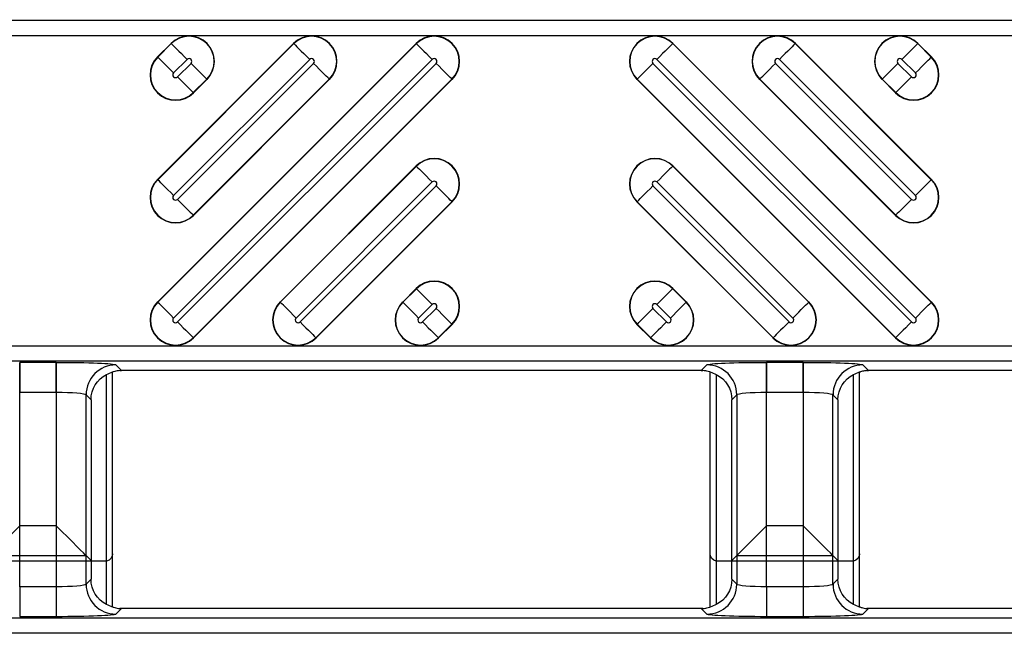
# Model space of a CAD drawing. Units: inches. Extents: x 0 to 223, y -60 to 104.
# Drawn here: x 31 to 33, y 64 to 65 of the extents above; entities that cross this region are included whole.
import ezdxf

# ---------------------------------------------------------------- set-up
doc = ezdxf.new("R2010")
doc.units = ezdxf.units.IN
doc.header["$MEASUREMENT"] = 0
doc.layers.get('Defpoints').update_dxf_attribs({"color": 252})
doc.layers.get('Defpoints').transparency = 0.5
doc.styles.add('DaldoradoText', font='GOTHIC.TTF', dxfattribs={"height": 0.075})
doc.dimstyles.new('DaldoradoDim', dxfattribs={"dimtxt": 0.075, "dimasz": 0.1, "dimexe": 0, "dimexo": 0.05, "dimgap": 0.05, "dimtad": 1, "dimrnd": 1e-09, "dimzin": 12, "dimdsep": 46, "dimtxsty": 'DaldoradoText', "dimcen": 0.1, "dimadec": 0, "dimazin": 3, "dimtfac": 1, "dimtofl": 0, "dimtmove": 0, "dimatfit": 3, "dimfxl": 1, "dimfrac": 2, "dimtolj": 1, "dimtzin": 12, "dimarcsym": 0})

# ---------------------------------------------------------------- blocks, each defined once
blk = doc.blocks.new('*D7')
at = {"color": 0, "lineweight": -2, "transparency": 16777216}
blk.add_line((18.6349, 71.8601), (16.904, 80.4235), dxfattribs=at)
at = {"color": 0, "transparency": 16777216}
blk.add_solid([(17.1654, 80.4764), (16.6426, 80.3707), (16.587, 81.9918)], dxfattribs=at)
at = {"layer": 'Defpoints', "color": 0, "transparency": 16777216}
for p in [(16.587, 81.9918), (45.3147, -60.1339)]:
    blk.add_point(p, dxfattribs=at)
at = {"color": 0, "transparency": 16777216, "insert": (19.3298, 75.641), "char_height": 1.2, "attachment_point": 5, "rotation": 281.4272, "style": 'DaldoradoText'}
blk.add_mtext('\\A1;RADIUS', dxfattribs=at)

msp = doc.modelspace()

# ---------------------------------------------------------------- linework, layer by layer
at = {"color": 18, "true_color": 0x000000}
for p, q in [((33.8157, 65.2817), (21.8186, 65.2817)), ((33.8157, 65.2817), (21.8186, 65.2817)), ((21.8186, 65.262), (33.7961, 65.262)), ((21.8186, 65.262), (33.7961, 65.262)), ((31.4085, 64.9105), (31.7494, 65.2514)), ((31.4085, 65.0721), (31.5879, 65.2514)), ((31.4085, 65.2336), (31.4263, 65.2514)), ((31.7497, 65.2511), (31.4088, 64.9103)), ((31.5881, 65.2511), (31.4088, 65.0718)), ((31.4266, 65.2511), (31.4088, 65.2333)), ((31.4266, 65.2511), (31.4263, 65.2514)), ((31.5881, 65.2511), (31.5879, 65.2514)), ((31.7497, 65.2511), (31.7494, 65.2514)), ((32.0875, 65.2511), (32.0878, 65.2514)), ((32.4283, 64.9103), (32.0875, 65.2511)), ((32.0878, 65.2514), (32.4286, 64.9105)), ((32.249, 65.2511), (32.2493, 65.2514)), ((32.4283, 65.0718), (32.249, 65.2511)), ((32.2493, 65.2514), (32.4286, 65.0721)), ((32.4105, 65.2511), (32.4108, 65.2514)), ((32.4283, 65.2333), (32.4105, 65.2511)), ((32.4108, 65.2514), (32.4286, 65.2336)), ((31.4088, 65.2333), (31.4085, 65.2336)), ((32.4283, 65.2333), (32.4286, 65.2336)), ((31.4296, 64.8894), (31.7705, 65.2303)), ((31.4296, 65.051), (31.609, 65.2303)), ((31.4296, 65.2125), (31.4474, 65.2303)), ((31.7756, 65.2251), (31.4348, 64.8843)), ((31.6141, 65.2251), (31.4348, 65.0458)), ((31.4526, 65.2251), (31.4348, 65.2073)), ((32.4024, 64.8843), (32.0615, 65.2251)), ((32.0667, 65.2303), (32.4075, 64.8894)), ((32.4024, 65.0458), (32.223, 65.2251)), ((32.2282, 65.2303), (32.4075, 65.051)), ((32.4024, 65.2073), (32.3845, 65.2251)), ((32.3897, 65.2303), (32.4075, 65.2125)), ((31.4556, 64.8635), (31.7964, 65.2043)), ((31.4556, 65.025), (31.6349, 65.2043)), ((31.4556, 65.1865), (31.4734, 65.2043)), ((31.7967, 65.2041), (31.4559, 64.8632)), ((31.6352, 65.2041), (31.4559, 65.0247)), ((31.4737, 65.2041), (31.4559, 65.1862)), ((31.4734, 65.2043), (31.4737, 65.2041)), ((31.6349, 65.2043), (31.6352, 65.2041)), ((31.7964, 65.2043), (31.7967, 65.2041)), ((32.0407, 65.2043), (32.0404, 65.2041)), ((32.3813, 64.8632), (32.0404, 65.2041)), ((32.0407, 65.2043), (32.3816, 64.8635)), ((32.2022, 65.2043), (32.2019, 65.2041)), ((32.3813, 65.0247), (32.2019, 65.2041)), ((32.2022, 65.2043), (32.3816, 65.025)), ((32.3637, 65.2043), (32.3635, 65.2041)), ((32.3813, 65.1862), (32.3635, 65.2041)), ((32.3637, 65.2043), (32.3816, 65.1865)), ((31.4556, 65.1865), (31.4559, 65.1862)), ((32.3816, 65.1865), (32.3813, 65.1862)), ((31.57, 64.9105), (31.7494, 65.0899)), ((31.7497, 65.0896), (31.5703, 64.9103)), ((31.7497, 65.0896), (31.7494, 65.0899)), ((32.0875, 65.0896), (32.0878, 65.0899)), ((32.2668, 64.9103), (32.0875, 65.0896)), ((32.0878, 65.0899), (32.2671, 64.9105)), ((31.4088, 65.0718), (31.4085, 65.0721)), ((31.5911, 64.8894), (31.7705, 65.0688)), ((31.7756, 65.0636), (31.5963, 64.8843)), ((32.2409, 64.8843), (32.0615, 65.0636)), ((32.0667, 65.0688), (32.246, 64.8894)), ((32.4283, 65.0718), (32.4286, 65.0721)), ((31.6171, 64.8635), (31.7964, 65.0428)), ((31.7967, 65.0425), (31.6174, 64.8632)), ((31.7964, 65.0428), (31.7967, 65.0425)), ((32.0407, 65.0428), (32.0404, 65.0425)), ((32.2198, 64.8632), (32.0404, 65.0425)), ((32.0407, 65.0428), (32.22, 64.8635)), ((31.4556, 65.025), (31.4559, 65.0247)), ((32.3816, 65.025), (32.3813, 65.0247)), ((31.7316, 64.9105), (31.7494, 64.9284)), ((31.7497, 64.9281), (31.7318, 64.9103)), ((31.7497, 64.9281), (31.7494, 64.9284)), ((32.0875, 64.9281), (32.0878, 64.9284)), ((32.1053, 64.9103), (32.0875, 64.9281)), ((32.0878, 64.9284), (32.1056, 64.9105)), ((31.4088, 64.9103), (31.4085, 64.9105)), ((31.5703, 64.9103), (31.57, 64.9105)), ((31.7318, 64.9103), (31.7316, 64.9105)), ((32.1053, 64.9103), (32.1056, 64.9105)), ((32.2668, 64.9103), (32.2671, 64.9105)), ((32.4283, 64.9103), (32.4286, 64.9105)), ((31.7526, 64.8894), (31.7705, 64.9073)), ((31.7756, 64.9021), (31.7578, 64.8843)), ((32.0793, 64.8843), (32.0615, 64.9021)), ((32.0667, 64.9073), (32.0845, 64.8894)), ((31.7786, 64.8635), (31.7964, 64.8813)), ((31.7967, 64.881), (31.7789, 64.8632)), ((31.7964, 64.8813), (31.7967, 64.881)), ((32.0407, 64.8813), (32.0404, 64.881)), ((32.0582, 64.8632), (32.0404, 64.881)), ((32.0407, 64.8813), (32.0585, 64.8635)), ((31.4556, 64.8635), (31.4559, 64.8632)), ((31.6171, 64.8635), (31.6174, 64.8632)), ((31.7786, 64.8635), (31.7789, 64.8632)), ((32.0585, 64.8635), (32.0582, 64.8632)), ((32.22, 64.8635), (32.2198, 64.8632)), ((32.3816, 64.8635), (32.3813, 64.8632)), ((33.7961, 64.8525), (21.8186, 64.8525)), ((33.7961, 64.8525), (21.8186, 64.8525)), ((21.8186, 64.8329), (33.8157, 64.8329)), ((21.8186, 64.8329), (33.8157, 64.8329)), ((31.2749, 64.831), (31.2268, 64.831)), ((31.2268, 64.831), (31.2268, 64.7917)), ((31.2749, 64.831), (31.2268, 64.831)), ((31.2268, 64.7917), (31.2268, 64.831)), ((31.2749, 64.831), (31.2749, 64.7917)), ((31.2749, 64.7917), (31.2749, 64.831)), ((32.2595, 64.831), (32.2113, 64.831)), ((32.2113, 64.831), (32.2113, 64.7917)), ((32.2595, 64.831), (32.2113, 64.831)), ((32.2113, 64.831), (32.2113, 64.7917)), ((32.2595, 64.831), (32.2113, 64.831)), ((32.2113, 64.7917), (32.2113, 64.831)), ((32.2595, 64.831), (32.2595, 64.7917)), ((32.2595, 64.831), (32.2595, 64.7917)), ((32.2595, 64.7917), (32.2595, 64.831)), ((31.3493, 64.5084), (31.3493, 64.8185)), ((31.3493, 64.5084), (31.3493, 64.8185)), ((31.3493, 64.5788), (31.3493, 64.8185)), ((31.3611, 64.8203), (31.3536, 64.8278)), ((31.3611, 64.8203), (31.3536, 64.8278)), ((31.3611, 64.8203), (31.3536, 64.8278)), ((32.1252, 64.8203), (31.3611, 64.8203)), ((32.1252, 64.8203), (31.3611, 64.8203)), ((32.1252, 64.8203), (31.3611, 64.8203)), ((32.1326, 64.8278), (32.1252, 64.8203)), ((32.1326, 64.8278), (32.1252, 64.8203)), ((32.1326, 64.8278), (32.1252, 64.8203)), ((32.137, 64.5084), (32.137, 64.8185)), ((32.137, 64.5084), (32.137, 64.8185)), ((32.137, 64.5788), (32.137, 64.8185)), ((32.3339, 64.5084), (32.3339, 64.8185)), ((32.3339, 64.5084), (32.3339, 64.8185)), ((32.3339, 64.5788), (32.3339, 64.8185)), ((32.3456, 64.8203), (32.3382, 64.8278)), ((32.3456, 64.8203), (32.3382, 64.8278)), ((32.3456, 64.8203), (32.3382, 64.8278)), ((33.1098, 64.8203), (32.3456, 64.8203)), ((33.1098, 64.8203), (32.3456, 64.8203)), ((31.3414, 64.5119), (31.3414, 64.815)), ((31.3414, 64.5119), (31.3414, 64.815)), ((31.3414, 64.5691), (31.3414, 64.815)), ((32.1448, 64.815), (32.1448, 64.5119)), ((32.1448, 64.815), (32.1448, 64.5119)), ((32.1448, 64.815), (32.1448, 64.5691)), ((32.326, 64.5119), (32.326, 64.815)), ((32.326, 64.5119), (32.326, 64.815)), ((32.326, 64.5691), (32.326, 64.815)), ((31.2268, 64.7917), (31.2749, 64.7917)), ((31.2268, 64.5352), (31.2268, 64.7917)), ((31.2268, 64.7917), (31.2749, 64.7917)), ((31.2268, 64.5352), (31.2268, 64.7917)), ((31.2268, 64.7917), (31.2749, 64.7917)), ((31.2268, 64.6158), (31.2268, 64.7917)), ((31.2749, 64.7917), (31.2749, 64.5352)), ((31.2749, 64.7917), (31.2749, 64.5352)), ((31.2749, 64.7917), (31.2749, 64.6158)), ((32.2113, 64.7917), (32.2595, 64.7917)), ((32.2113, 64.5352), (32.2113, 64.7917)), ((32.2113, 64.7917), (32.2595, 64.7917)), ((32.2113, 64.5352), (32.2113, 64.7917)), ((32.2113, 64.7917), (32.2595, 64.7917)), ((32.2113, 64.6158), (32.2113, 64.7917)), ((32.2595, 64.7917), (32.2595, 64.5352)), ((32.2595, 64.7917), (32.2595, 64.5352)), ((32.2595, 64.7917), (32.2595, 64.6158)), ((31.3143, 64.5385), (31.3143, 64.7884)), ((31.3143, 64.7884), (31.3208, 64.7818)), ((31.3143, 64.5385), (31.3143, 64.7884)), ((31.3143, 64.7884), (31.3208, 64.7818)), ((31.3143, 64.5764), (31.3143, 64.7884)), ((31.3143, 64.7884), (31.3208, 64.7818)), ((31.3208, 64.7818), (31.3208, 64.5451)), ((31.3208, 64.7818), (31.3208, 64.5451)), ((31.3208, 64.7818), (31.3208, 64.5698)), ((32.1654, 64.7818), (32.172, 64.7884)), ((32.1654, 64.7818), (32.172, 64.7884)), ((32.1654, 64.7818), (32.172, 64.7884)), ((32.1654, 64.5451), (32.1654, 64.7818)), ((32.1654, 64.5451), (32.1654, 64.7818)), ((32.1654, 64.5698), (32.1654, 64.7818)), ((32.172, 64.7884), (32.172, 64.5385)), ((32.172, 64.7884), (32.172, 64.5385)), ((32.172, 64.7884), (32.172, 64.5764)), ((32.2988, 64.5385), (32.2988, 64.7884)), ((32.2988, 64.7884), (32.3054, 64.7818)), ((32.2988, 64.5385), (32.2988, 64.7884)), ((32.2988, 64.7884), (32.3054, 64.7818)), ((32.2988, 64.5764), (32.2988, 64.7884)), ((32.2988, 64.7884), (32.3054, 64.7818)), ((32.3054, 64.7818), (32.3054, 64.5451)), ((32.3054, 64.7818), (32.3054, 64.5451)), ((32.3054, 64.7818), (32.3054, 64.5698)), ((31.2749, 64.6158), (31.2268, 64.6158)), ((32.2595, 64.6158), (32.2113, 64.6158)), ((31.1874, 64.5764), (31.3143, 64.5764)), ((31.3143, 64.5764), (31.3208, 64.5698)), ((32.172, 64.5764), (32.1654, 64.5698)), ((32.172, 64.5764), (32.2988, 64.5764)), ((32.2988, 64.5764), (32.3054, 64.5698)), ((31.3394, 64.5689), (31.1622, 64.5689)), ((31.3208, 64.5698), (31.3405, 64.569)), ((32.1457, 64.569), (32.1654, 64.5698)), ((32.324, 64.5689), (32.1468, 64.5689)), ((32.3054, 64.5698), (32.3251, 64.569)), ((31.3208, 64.5451), (31.3143, 64.5385)), ((31.3208, 64.5451), (31.3143, 64.5385)), ((32.172, 64.5385), (32.1654, 64.5451)), ((32.172, 64.5385), (32.1654, 64.5451)), ((32.3054, 64.5451), (32.2988, 64.5385)), ((32.3054, 64.5451), (32.2988, 64.5385)), ((31.2268, 64.5352), (31.2268, 64.4959)), ((31.2749, 64.5352), (31.2268, 64.5352)), ((31.2268, 64.5352), (31.2268, 64.4959)), ((31.2749, 64.5352), (31.2268, 64.5352)), ((31.2749, 64.5352), (31.2749, 64.4959)), ((31.2749, 64.5352), (31.2749, 64.4959)), ((32.2113, 64.5352), (32.2113, 64.4959)), ((32.2595, 64.5352), (32.2113, 64.5352)), ((32.2113, 64.5352), (32.2113, 64.4959)), ((32.2595, 64.5352), (32.2113, 64.5352)), ((32.2595, 64.5352), (32.2595, 64.4959)), ((32.2595, 64.5352), (32.2595, 64.4959)), ((31.3536, 64.4992), (31.3611, 64.5066)), ((31.3536, 64.4992), (31.3611, 64.5066)), ((32.1252, 64.5066), (31.3611, 64.5066)), ((32.1252, 64.5066), (31.3611, 64.5066)), ((32.1252, 64.5066), (32.1326, 64.4992)), ((32.1252, 64.5066), (32.1326, 64.4992)), ((32.3382, 64.4992), (32.3456, 64.5066)), ((32.3382, 64.4992), (32.3456, 64.5066)), ((33.1098, 64.5066), (32.3456, 64.5066)), ((33.1098, 64.5066), (32.3456, 64.5066)), ((33.8157, 64.4941), (21.8186, 64.4941)), ((33.8157, 64.4941), (21.8186, 64.4941)), ((31.2268, 64.4959), (31.2749, 64.4959)), ((31.2268, 64.4959), (31.2749, 64.4959)), ((32.2113, 64.4959), (32.2595, 64.4959)), ((32.2113, 64.4959), (32.2595, 64.4959)), ((21.8186, 64.4744), (33.7961, 64.4744)), ((21.8186, 64.4744), (33.7961, 64.4744))]:
    msp.add_line(p, q, dxfattribs=at)
at = {"color": 18, "true_color": 0x000000, "flags": 128}
for points in [[(31.4266, 65.2511), (31.4273, 65.2504), (31.4287, 65.249), (31.4307, 65.247), (31.4333, 65.2444), (31.4364, 65.2413), (31.4399, 65.2379), (31.4436, 65.2342), (31.4474, 65.2303)], [(31.5881, 65.2511), (31.5888, 65.2504), (31.5902, 65.249), (31.5922, 65.247), (31.5948, 65.2444), (31.5979, 65.2413), (31.6014, 65.2379), (31.6051, 65.2342), (31.609, 65.2303)], [(31.7497, 65.2511), (31.7504, 65.2504), (31.7517, 65.249), (31.7538, 65.247), (31.7564, 65.2444), (31.7594, 65.2413), (31.7629, 65.2379), (31.7666, 65.2342), (31.7705, 65.2303)], [(32.0875, 65.2511), (32.0868, 65.2504), (32.0854, 65.249), (32.0834, 65.247), (32.0808, 65.2444), (32.0777, 65.2413), (32.0742, 65.2379), (32.0705, 65.2342), (32.0667, 65.2303)], [(32.249, 65.2511), (32.2483, 65.2504), (32.2469, 65.249), (32.2449, 65.247), (32.2423, 65.2444), (32.2392, 65.2413), (32.2358, 65.2379), (32.232, 65.2342), (32.2282, 65.2303)], [(32.4105, 65.2511), (32.4098, 65.2504), (32.4084, 65.249), (32.4064, 65.247), (32.4038, 65.2444), (32.4007, 65.2413), (32.3973, 65.2379), (32.3936, 65.2342), (32.3897, 65.2303)], [(31.4296, 65.2125), (31.4258, 65.2163), (31.422, 65.2201), (31.4186, 65.2235), (31.4155, 65.2266), (31.4129, 65.2292), (31.4109, 65.2312), (31.4095, 65.2326), (31.4088, 65.2333)], [(32.4075, 65.2125), (32.4114, 65.2163), (32.4151, 65.2201), (32.4186, 65.2235), (32.4216, 65.2266), (32.4242, 65.2292), (32.4263, 65.2312), (32.4277, 65.2326), (32.4283, 65.2333)], [(31.4734, 65.2043), (31.4727, 65.205), (31.4713, 65.2064), (31.4693, 65.2084), (31.4667, 65.211), (31.4636, 65.2141), (31.4602, 65.2176), (31.4565, 65.2213), (31.4526, 65.2251)], [(31.6349, 65.2043), (31.6342, 65.205), (31.6329, 65.2064), (31.6308, 65.2084), (31.6282, 65.211), (31.6252, 65.2141), (31.6217, 65.2176), (31.618, 65.2213), (31.6141, 65.2251)], [(31.7964, 65.2043), (31.7958, 65.205), (31.7944, 65.2064), (31.7923, 65.2084), (31.7897, 65.211), (31.7867, 65.2141), (31.7832, 65.2176), (31.7795, 65.2213), (31.7756, 65.2251)], [(32.0407, 65.2043), (32.0414, 65.205), (32.0428, 65.2064), (32.0448, 65.2084), (32.0474, 65.211), (32.0505, 65.2141), (32.0539, 65.2176), (32.0577, 65.2213), (32.0615, 65.2251)], [(32.2022, 65.2043), (32.2029, 65.205), (32.2043, 65.2064), (32.2063, 65.2084), (32.2089, 65.211), (32.212, 65.2141), (32.2155, 65.2176), (32.2192, 65.2213), (32.223, 65.2251)], [(32.3637, 65.2043), (32.3644, 65.205), (32.3658, 65.2064), (32.3678, 65.2084), (32.3704, 65.211), (32.3735, 65.2141), (32.377, 65.2176), (32.3807, 65.2213), (32.3845, 65.2251)], [(31.4348, 65.2073), (31.4386, 65.2035), (31.4423, 65.1997), (31.4458, 65.1963), (31.4489, 65.1932), (31.4515, 65.1906), (31.4535, 65.1886), (31.4549, 65.1872), (31.4556, 65.1865)], [(32.4024, 65.2073), (32.3985, 65.2035), (32.3948, 65.1997), (32.3913, 65.1963), (32.3883, 65.1932), (32.3857, 65.1906), (32.3836, 65.1886), (32.3823, 65.1872), (32.3816, 65.1865)], [(31.7497, 65.0896), (31.7504, 65.0889), (31.7517, 65.0875), (31.7538, 65.0855), (31.7564, 65.0829), (31.7594, 65.0798), (31.7629, 65.0764), (31.7666, 65.0726), (31.7705, 65.0688)], [(32.0875, 65.0896), (32.0868, 65.0889), (32.0854, 65.0875), (32.0834, 65.0855), (32.0808, 65.0829), (32.0777, 65.0798), (32.0742, 65.0764), (32.0705, 65.0726), (32.0667, 65.0688)], [(31.4296, 65.051), (31.4258, 65.0548), (31.422, 65.0585), (31.4186, 65.062), (31.4155, 65.0651), (31.4129, 65.0677), (31.4109, 65.0697), (31.4095, 65.0711), (31.4088, 65.0718)], [(31.7964, 65.0428), (31.7958, 65.0435), (31.7944, 65.0449), (31.7923, 65.0469), (31.7897, 65.0495), (31.7867, 65.0526), (31.7832, 65.0561), (31.7795, 65.0598), (31.7756, 65.0636)], [(32.0407, 65.0428), (32.0414, 65.0435), (32.0428, 65.0449), (32.0448, 65.0469), (32.0474, 65.0495), (32.0505, 65.0526), (32.0539, 65.0561), (32.0577, 65.0598), (32.0615, 65.0636)], [(32.4075, 65.051), (32.4114, 65.0548), (32.4151, 65.0585), (32.4186, 65.062), (32.4216, 65.0651), (32.4242, 65.0677), (32.4263, 65.0697), (32.4277, 65.0711), (32.4283, 65.0718)], [(31.4348, 65.0458), (31.4386, 65.0419), (31.4423, 65.0382), (31.4458, 65.0348), (31.4489, 65.0317), (31.4515, 65.0291), (31.4535, 65.0271), (31.4549, 65.0257), (31.4556, 65.025)], [(32.4024, 65.0458), (32.3985, 65.0419), (32.3948, 65.0382), (32.3913, 65.0348), (32.3883, 65.0317), (32.3857, 65.0291), (32.3836, 65.0271), (32.3823, 65.0257), (32.3816, 65.025)], [(31.7497, 64.9281), (31.7504, 64.9274), (31.7517, 64.926), (31.7538, 64.924), (31.7564, 64.9214), (31.7594, 64.9183), (31.7629, 64.9148), (31.7666, 64.9111), (31.7705, 64.9073)], [(32.0875, 64.9281), (32.0868, 64.9274), (32.0854, 64.926), (32.0834, 64.924), (32.0808, 64.9214), (32.0777, 64.9183), (32.0742, 64.9148), (32.0705, 64.9111), (32.0667, 64.9073)], [(31.4296, 64.8894), (31.4258, 64.8933), (31.422, 64.897), (31.4186, 64.9005), (31.4155, 64.9036), (31.4129, 64.9062), (31.4109, 64.9082), (31.4095, 64.9096), (31.4088, 64.9103)], [(31.5911, 64.8894), (31.5873, 64.8933), (31.5836, 64.897), (31.5801, 64.9005), (31.577, 64.9036), (31.5744, 64.9062), (31.5724, 64.9082), (31.571, 64.9096), (31.5703, 64.9103)], [(31.7526, 64.8894), (31.7488, 64.8933), (31.7451, 64.897), (31.7416, 64.9005), (31.7385, 64.9036), (31.7359, 64.9062), (31.7339, 64.9082), (31.7325, 64.9096), (31.7318, 64.9103)], [(32.0845, 64.8894), (32.0884, 64.8933), (32.0921, 64.897), (32.0955, 64.9005), (32.0986, 64.9036), (32.1012, 64.9062), (32.1032, 64.9082), (32.1046, 64.9096), (32.1053, 64.9103)], [(32.246, 64.8894), (32.2499, 64.8933), (32.2536, 64.897), (32.257, 64.9005), (32.2601, 64.9036), (32.2627, 64.9062), (32.2648, 64.9082), (32.2661, 64.9096), (32.2668, 64.9103)], [(32.4075, 64.8894), (32.4114, 64.8933), (32.4151, 64.897), (32.4186, 64.9005), (32.4216, 64.9036), (32.4242, 64.9062), (32.4263, 64.9082), (32.4277, 64.9096), (32.4283, 64.9103)], [(31.7964, 64.8813), (31.7958, 64.882), (31.7944, 64.8834), (31.7923, 64.8854), (31.7897, 64.888), (31.7867, 64.8911), (31.7832, 64.8945), (31.7795, 64.8983), (31.7756, 64.9021)], [(32.0407, 64.8813), (32.0414, 64.882), (32.0428, 64.8834), (32.0448, 64.8854), (32.0474, 64.888), (32.0505, 64.8911), (32.0539, 64.8945), (32.0577, 64.8983), (32.0615, 64.9021)], [(31.4348, 64.8843), (31.4386, 64.8804), (31.4423, 64.8767), (31.4458, 64.8733), (31.4489, 64.8702), (31.4515, 64.8676), (31.4535, 64.8655), (31.4549, 64.8642), (31.4556, 64.8635)], [(31.5963, 64.8843), (31.6001, 64.8804), (31.6039, 64.8767), (31.6073, 64.8733), (31.6104, 64.8702), (31.613, 64.8676), (31.615, 64.8655), (31.6164, 64.8642), (31.6171, 64.8635)], [(31.7578, 64.8843), (31.7617, 64.8804), (31.7654, 64.8767), (31.7688, 64.8733), (31.7719, 64.8702), (31.7745, 64.8676), (31.7765, 64.8655), (31.7779, 64.8642), (31.7786, 64.8635)], [(32.0793, 64.8843), (32.0755, 64.8804), (32.0718, 64.8767), (32.0683, 64.8733), (32.0652, 64.8702), (32.0626, 64.8676), (32.0606, 64.8655), (32.0592, 64.8642), (32.0585, 64.8635)], [(32.2409, 64.8843), (32.237, 64.8804), (32.2333, 64.8767), (32.2298, 64.8733), (32.2267, 64.8702), (32.2241, 64.8676), (32.2221, 64.8655), (32.2207, 64.8642), (32.22, 64.8635)], [(32.4024, 64.8843), (32.3985, 64.8804), (32.3948, 64.8767), (32.3913, 64.8733), (32.3883, 64.8702), (32.3857, 64.8676), (32.3836, 64.8655), (32.3823, 64.8642), (32.3816, 64.8635)], [(31.1874, 64.5764), (31.1885, 64.5775), (31.1909, 64.5799), (31.1946, 64.5836), (31.1995, 64.5885), (31.2054, 64.5944), (31.2121, 64.6011), (31.2193, 64.6083), (31.2268, 64.6158)], [(31.3143, 64.5764), (31.3132, 64.5775), (31.3108, 64.5799), (31.307, 64.5836), (31.3021, 64.5885), (31.2963, 64.5944), (31.2896, 64.6011), (31.2824, 64.6083), (31.2749, 64.6158)], [(32.172, 64.5764), (32.173, 64.5775), (32.1755, 64.5799), (32.1792, 64.5836), (32.1841, 64.5885), (32.19, 64.5944), (32.1967, 64.6011), (32.2039, 64.6083), (32.2113, 64.6158)], [(32.2988, 64.5764), (32.2978, 64.5775), (32.2954, 64.5799), (32.2916, 64.5836), (32.2867, 64.5885), (32.2808, 64.5944), (32.2742, 64.6011), (32.267, 64.6083), (32.2595, 64.6158)]]:
    msp.add_lwpolyline(points, dxfattribs=at)
at = {"color": 18, "true_color": 0x000000}
for centre, radius, start, end in [((31.45, 65.2277), 0.0335, 315, 135), ((31.45, 65.2277), 0.0331, 315, 135), ((31.6115, 65.2277), 0.0335, 315, 135), ((31.6115, 65.2277), 0.0331, 315, 135), ((31.7731, 65.2277), 0.0335, 315, 135), ((31.7731, 65.2277), 0.0331, 315, 135), ((32.0641, 65.2277), 0.0335, 45, 225), ((32.0641, 65.2277), 0.0331, 45, 225), ((32.2256, 65.2277), 0.0335, 45, 225), ((32.2256, 65.2277), 0.0331, 45, 225), ((32.3871, 65.2277), 0.0335, 45, 225), ((32.3871, 65.2277), 0.0331, 45, 225), ((31.4322, 65.2099), 0.0335, 135, 315), ((31.4322, 65.2099), 0.0331, 135, 315), ((32.405, 65.2099), 0.0335, 225, 45), ((32.405, 65.2099), 0.0331, 225, 45), ((31.45, 65.2277), 0.00365, 315, 135), ((31.6115, 65.2277), 0.00365, 315, 135), ((31.7731, 65.2277), 0.00365, 315, 135), ((32.0641, 65.2277), 0.00365, 45, 225), ((32.2256, 65.2277), 0.00365, 45, 225), ((32.3871, 65.2277), 0.00365, 45, 225), ((31.4322, 65.2099), 0.00365, 135, 315), ((32.405, 65.2099), 0.00365, 225, 45), ((31.7731, 65.0662), 0.0335, 315, 135), ((31.7731, 65.0662), 0.0331, 315, 135), ((32.0641, 65.0662), 0.0335, 45, 225), ((32.0641, 65.0662), 0.0331, 45, 225), ((31.4322, 65.0484), 0.0335, 135, 315), ((31.4322, 65.0484), 0.0331, 135, 315), ((31.7731, 65.0662), 0.00365, 315, 135), ((32.0641, 65.0662), 0.00365, 45, 225), ((32.405, 65.0484), 0.0335, 225, 45), ((32.405, 65.0484), 0.0331, 225, 45), ((31.4322, 65.0484), 0.00365, 135, 315), ((32.405, 65.0484), 0.00365, 225, 45), ((31.7731, 64.9047), 0.0335, 315, 135), ((31.7731, 64.9047), 0.0331, 315, 135), ((32.0641, 64.9047), 0.0335, 45, 225), ((32.0641, 64.9047), 0.0331, 45, 225), ((31.4322, 64.8869), 0.0335, 135, 315), ((31.4322, 64.8869), 0.0331, 135, 315), ((31.5937, 64.8869), 0.0335, 135, 315), ((31.5937, 64.8869), 0.0331, 135, 315), ((31.7552, 64.8869), 0.0335, 135, 315), ((31.7552, 64.8869), 0.0331, 135, 315), ((31.7731, 64.9047), 0.00365, 315, 135), ((32.0819, 64.8869), 0.0335, 225, 45), ((32.0819, 64.8869), 0.0331, 225, 45), ((32.0641, 64.9047), 0.00365, 45, 225), ((32.2434, 64.8869), 0.0335, 225, 45), ((32.2434, 64.8869), 0.0331, 225, 45), ((32.405, 64.8869), 0.0335, 225, 45), ((32.405, 64.8869), 0.0331, 225, 45), ((31.4322, 64.8869), 0.00365, 135, 315), ((31.5937, 64.8869), 0.00365, 135, 315), ((31.7552, 64.8869), 0.00365, 135, 315), ((32.0819, 64.8869), 0.00365, 225, 45), ((32.2434, 64.8869), 0.00365, 225, 45), ((32.405, 64.8869), 0.00365, 225, 45), ((31.3537, 64.7883), 0.0394, 90.1271, 179.8729), ((31.3537, 64.7883), 0.0394, 90.1274, 179.8726), ((31.3537, 64.7883), 0.0394, 90.1274, 179.8726), ((32.1326, 64.7883), 0.0394, 0.1275, 89.8734), ((32.1326, 64.7883), 0.0394, 0.1277, 89.8731), ((32.1326, 64.7883), 0.0394, 0.1277, 89.8731), ((32.3383, 64.7883), 0.0394, 90.1276, 179.8732), ((32.3383, 64.7883), 0.0394, 90.1279, 179.873), ((32.3383, 64.7883), 0.0394, 90.1279, 179.873), ((31.3537, 64.5386), 0.0394, 180.1275, 269.8725), ((31.3537, 64.5386), 0.0394, 180.1274, 269.8726), ((32.1326, 64.5386), 0.0394, 270.127, 359.8722), ((32.1326, 64.5386), 0.0394, 270.1269, 359.8723), ((32.3383, 64.5386), 0.0394, 180.1271, 269.872), ((32.3383, 64.5386), 0.0394, 180.127, 269.8721)]:
    msp.add_arc(centre, radius, start, end, dxfattribs=at)
at = {"color": 18, "true_color": 0x000000, "extrusion": (0, 0, -1)}
for centre, major_axis, ratio, start_param, end_param in [((31.2749, 64.8276), (0.0788, 0), 0.043661, 4.712389, 6.239552), ((31.2749, 64.8276), (0.0788, 0), 0.043661, 4.712389, 6.239552), ((32.2113, 64.8276), (0.0788, 0), 0.043661, 3.185226, 4.712389), ((32.2113, 64.8276), (0.0788, 0), 0.043661, 3.185226, 4.712389), ((32.2113, 64.8276), (0.0788, 0), 0.043661, 3.185226, 4.712389), ((32.2595, 64.8276), (0.0788, 0), 0.043661, 4.712389, 6.239552), ((32.2595, 64.8276), (0.0788, 0), 0.043661, 4.712389, 6.239552), ((32.2595, 64.8276), (0.0788, 0), 0.043661, 4.712389, 6.239552), ((31.3611, 64.7809), (-0.0279, 0.0279), 0.998099, 0.262201, 0.480958), ((31.3611, 64.7809), (-0.0279, 0.0279), 0.998099, 0.262201, 0.480958), ((31.3611, 64.7809), (-0.0279, 0.0279), 0.998099, 0.262201, 0.480958), ((31.3611, 64.7809), (-0.0279, 0.0279), 0.998099, 0.731096, 0.784447), ((31.3611, 64.7809), (-0.0279, 0.0279), 0.998099, 0.731096, 0.784447), ((31.3611, 64.7809), (-0.0279, 0.0279), 0.998099, 0.731096, 0.784447), ((32.1251, 64.7809), (-0.0279, -0.0279), 0.998099, 2.357146, 2.410497), ((32.1251, 64.7809), (-0.0279, -0.0279), 0.998099, 2.357146, 2.410497), ((32.1251, 64.7809), (-0.0279, -0.0279), 0.998099, 2.357146, 2.410497), ((32.1251, 64.7809), (-0.0279, -0.0279), 0.998099, 2.660634, 2.879392), ((32.1251, 64.7809), (-0.0279, -0.0279), 0.998099, 2.660634, 2.879392), ((32.1251, 64.7809), (-0.0279, -0.0279), 0.998099, 2.660634, 2.879392), ((32.3457, 64.7809), (-0.0279, 0.0279), 0.998099, 0.262201, 0.480958), ((32.3457, 64.7809), (-0.0279, 0.0279), 0.998099, 0.262201, 0.480958), ((32.3457, 64.7809), (-0.0279, 0.0279), 0.998099, 0.262201, 0.480958), ((32.3457, 64.7809), (-0.0279, 0.0279), 0.998099, 0.731096, 0.784447), ((32.3457, 64.7809), (-0.0279, 0.0279), 0.998099, 0.731096, 0.784447), ((32.3457, 64.7809), (-0.0279, 0.0279), 0.998099, 0.731096, 0.784447), ((31.362, 64.78), (0.0381, -0.0168), 0.937575, 2.750321, 3.796969), ((31.362, 64.78), (0.0381, -0.0168), 0.937575, 2.750321, 3.796969), ((31.362, 64.78), (0.0381, -0.0168), 0.937575, 2.750321, 3.796969), ((32.1242, 64.78), (0.0381, 0.0168), 0.937575, 5.627809, 6.674457), ((32.1242, 64.78), (0.0381, 0.0168), 0.937575, 5.627809, 6.674457), ((32.1242, 64.78), (0.0381, 0.0168), 0.937575, 5.627809, 6.674457), ((32.3466, 64.78), (0.0381, -0.0168), 0.937575, 2.750321, 3.796969), ((32.3466, 64.78), (0.0381, -0.0168), 0.937575, 2.750321, 3.796969), ((32.3466, 64.78), (0.0381, -0.0168), 0.937575, 2.750321, 3.796969), ((31.2749, 64.7883), (0.0394, 0), 0.087322, 4.712389, 6.239552), ((31.2749, 64.7883), (0.0394, 0), 0.087322, 4.712389, 6.239552), ((31.2749, 64.7883), (0.0394, 0), 0.087322, 4.712389, 6.239552), ((32.2113, 64.7883), (0.0394, 0), 0.087322, 3.185226, 4.712389), ((32.2113, 64.7883), (0.0394, 0), 0.087322, 3.185226, 4.712389), ((32.2113, 64.7883), (0.0394, 0), 0.087322, 3.185226, 4.712389), ((32.2595, 64.7883), (0.0394, 0), 0.087322, 4.712389, 6.239552), ((32.2595, 64.7883), (0.0394, 0), 0.087322, 4.712389, 6.239552), ((32.2595, 64.7883), (0.0394, 0), 0.087322, 4.712389, 6.239552), ((31.3394, 64.5788), (0.00696, -0.00696), 0.999695, 5.497939, 6.867253), ((32.1468, 64.5788), (-0.00696, -0.00696), 0.999695, 5.699117, 7.068431), ((32.324, 64.5788), (0.00696, -0.00696), 0.999695, 5.497939, 6.867253), ((31.3423, 64.576), (0.01, 0.0032), 0.623011, 1.939471, 2.045681), ((31.3395, 64.5788), (0.0037, 0.00916), 0.976036, 2.54764, 2.642608), ((32.1468, 64.5788), (-0.0037, 0.00916), 0.976036, 3.640577, 3.735546), ((32.144, 64.576), (0.01, -0.0032), 0.623011, 1.095912, 1.202121), ((32.3268, 64.576), (0.01, 0.0032), 0.623011, 1.939471, 2.045681), ((32.3241, 64.5788), (0.0037, 0.00916), 0.976036, 2.54764, 2.642608), ((31.362, 64.547), (0.0381, 0.0168), 0.937575, 2.486217, 3.532865), ((31.362, 64.547), (0.0381, 0.0168), 0.937575, 2.486217, 3.532865), ((32.1242, 64.547), (0.0381, -0.0168), 0.937575, 5.891913, 6.938561), ((32.1242, 64.547), (0.0381, -0.0168), 0.937575, 5.891913, 6.938561), ((32.3466, 64.547), (0.0381, 0.0168), 0.937575, 2.486217, 3.532865), ((32.3466, 64.547), (0.0381, 0.0168), 0.937575, 2.486217, 3.532865), ((31.2749, 64.5387), (0.0394, 0), 0.087322, 0.043633, 1.570796), ((31.2749, 64.5387), (0.0394, 0), 0.087322, 0.043633, 1.570796), ((32.2113, 64.5387), (0.0394, 0), 0.087322, 1.570796, 3.097959), ((32.2113, 64.5387), (0.0394, 0), 0.087322, 1.570796, 3.097959), ((32.2595, 64.5387), (0.0394, 0), 0.087322, 0.043633, 1.570796), ((32.2595, 64.5387), (0.0394, 0), 0.087322, 0.043633, 1.570796), ((31.3611, 64.5461), (0.0279, 0.0279), 0.998099, 2.660634, 2.879392), ((31.3611, 64.5461), (0.0279, 0.0279), 0.998099, 2.660634, 2.879392), ((31.3611, 64.5461), (0.0279, 0.0279), 0.998099, 2.357146, 2.410497), ((31.3611, 64.5461), (0.0279, 0.0279), 0.998099, 2.357146, 2.410497), ((32.1251, 64.5461), (0.0279, -0.0279), 0.998099, 0.731096, 0.784447), ((32.1251, 64.5461), (0.0279, -0.0279), 0.998099, 0.731096, 0.784447), ((32.1251, 64.5461), (0.0279, -0.0279), 0.998099, 0.262201, 0.480958), ((32.1251, 64.5461), (0.0279, -0.0279), 0.998099, 0.262201, 0.480958), ((32.3457, 64.5461), (0.0279, 0.0279), 0.998099, 2.660634, 2.879392), ((32.3457, 64.5461), (0.0279, 0.0279), 0.998099, 2.660634, 2.879392), ((32.3457, 64.5461), (0.0279, 0.0279), 0.998099, 2.357146, 2.410497), ((32.3457, 64.5461), (0.0279, 0.0279), 0.998099, 2.357146, 2.410497), ((31.2749, 64.4993), (0.0788, 0), 0.043661, 0.043633, 1.570796), ((31.2749, 64.4993), (0.0788, 0), 0.043661, 0.043633, 1.570796), ((32.2113, 64.4993), (0.0788, 0), 0.043661, 1.570796, 3.097959), ((32.2113, 64.4993), (0.0788, 0), 0.043661, 1.570796, 3.097959), ((32.2595, 64.4993), (0.0788, 0), 0.043661, 0.043633, 1.570796), ((32.2595, 64.4993), (0.0788, 0), 0.043661, 0.043633, 1.570796)]:
    msp.add_ellipse(centre, major_axis=major_axis, ratio=ratio, start_param=start_param, end_param=end_param, dxfattribs=at)
at = {"color": 18, "true_color": 0x000000}
for points, knots in [([(31.359, 64.8202), (31.3564, 64.8201), (31.3539, 64.8196), (31.3503, 64.8186), (31.3492, 64.818), (31.3491, 64.8179)], [0, 0, 0, 0, 0.5, 0.5, 1, 1, 1, 1]), ([(31.359, 64.8202), (31.3564, 64.8201), (31.3539, 64.8196), (31.3503, 64.8186), (31.3492, 64.818), (31.3491, 64.8179)], [0, 0, 0, 0, 0.5, 0.5, 1, 1, 1, 1]), ([(31.359, 64.8202), (31.3564, 64.8201), (31.3539, 64.8196), (31.3503, 64.8186), (31.3492, 64.818), (31.3491, 64.8179)], [0, 0, 0, 0, 0.5, 0.5, 1, 1, 1, 1]), ([(32.1371, 64.8179), (32.1371, 64.818), (32.136, 64.8186), (32.1324, 64.8196), (32.1299, 64.8201), (32.1273, 64.8202)], [0, 0, 0, 0, 0.5, 0.5, 1, 1, 1, 1]), ([(32.1371, 64.8179), (32.1371, 64.818), (32.136, 64.8186), (32.1324, 64.8196), (32.1299, 64.8201), (32.1273, 64.8202)], [0, 0, 0, 0, 0.5, 0.5, 1, 1, 1, 1]), ([(32.1371, 64.8179), (32.1371, 64.818), (32.136, 64.8186), (32.1324, 64.8196), (32.1299, 64.8201), (32.1273, 64.8202)], [0, 0, 0, 0, 0.5, 0.5, 1, 1, 1, 1]), ([(32.3435, 64.8202), (32.3425, 64.8201), (32.3403, 64.82), (32.3374, 64.8193), (32.3351, 64.8186), (32.3339, 64.8181), (32.3338, 64.8179), (32.3337, 64.8179)], [0, 0, 0, 0, 0.211391, 0.422488, 0.640158, 0.863462, 1, 1, 1, 1]), ([(32.3435, 64.8202), (32.3425, 64.8201), (32.3403, 64.82), (32.3374, 64.8193), (32.3351, 64.8186), (32.3339, 64.8181), (32.3338, 64.8179), (32.3337, 64.8179)], [0, 0, 0, 0, 0.211394, 0.42249, 0.640159, 0.863462, 1, 1, 1, 1]), ([(32.3435, 64.8202), (32.3425, 64.8201), (32.3403, 64.82), (32.3374, 64.8193), (32.3351, 64.8186), (32.3339, 64.8181), (32.3338, 64.8179), (32.3337, 64.8179)], [0, 0, 0, 0, 0.211394, 0.42249, 0.640159, 0.863462, 1, 1, 1, 1]), ([(31.3491, 64.5091), (31.3492, 64.5089), (31.3503, 64.5084), (31.3539, 64.5073), (31.3564, 64.5068), (31.359, 64.5067)], [0, 0, 0, 0, 0.5, 0.5, 1, 1, 1, 1]), ([(31.3491, 64.5091), (31.3492, 64.5089), (31.3503, 64.5084), (31.3539, 64.5073), (31.3564, 64.5068), (31.359, 64.5067)], [0, 0, 0, 0, 0.5, 0.5, 1, 1, 1, 1]), ([(32.1273, 64.5067), (32.1299, 64.5068), (32.1324, 64.5073), (32.136, 64.5084), (32.1371, 64.5089), (32.1371, 64.5091)], [0, 0, 0, 0, 0.5, 0.5, 1, 1, 1, 1]), ([(32.1273, 64.5067), (32.1299, 64.5068), (32.1324, 64.5073), (32.136, 64.5084), (32.1371, 64.5089), (32.1371, 64.5091)], [0, 0, 0, 0, 0.5, 0.5, 1, 1, 1, 1]), ([(32.3337, 64.5091), (32.3338, 64.509), (32.3341, 64.5087), (32.3358, 64.5081), (32.3382, 64.5074), (32.341, 64.5069), (32.3429, 64.5067), (32.3435, 64.5067)], [0, 0, 0, 0, 0.2119743, 0.4236599, 0.6430538, 0.8659986, 1, 1, 1, 1]), ([(32.3337, 64.5091), (32.3338, 64.509), (32.3341, 64.5087), (32.3358, 64.5081), (32.3382, 64.5074), (32.341, 64.5069), (32.3429, 64.5067), (32.3435, 64.5067)], [0, 0, 0, 0, 0.2119747, 0.4236591, 0.6430534, 0.8659968, 1, 1, 1, 1])]:
    msp.add_open_spline(points, degree=3, knots=knots, dxfattribs=at)

# ---------------------------------------------------------------- dimensions: what is measured, and where the dimension line sits
dim = msp.add_radius_dim(center=(45.3147, -60.1339), mpoint=(16.587, 81.9918), text='RADIUS', dimstyle='DaldoradoDim', override={"dimpost": '"'}, dxfattribs=at)
dim.commit()
dim.dimension.update_dxf_attribs({"geometry": '*D7', "text_midpoint": (17.9279, 75.3577), "dimtype": 164})

doc.saveas('drawing.dxf')
